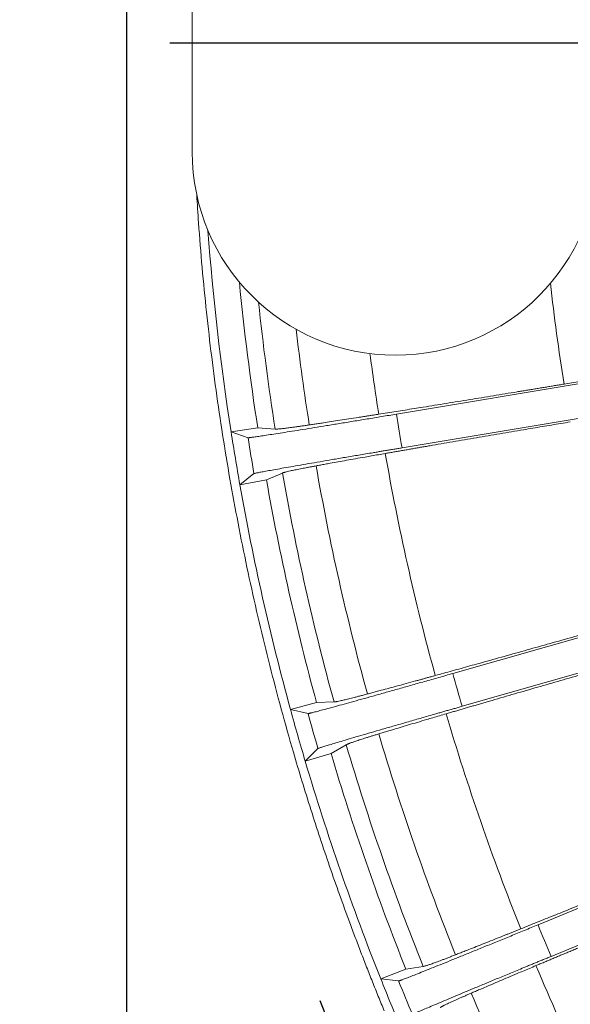
# Model space of a CAD drawing. Units: millimetres. Extents: x -69 to 3251, y -66 to 3656.
# Drawn here: x 1938 to 1996, y 808 to 912 of the extents above; entities that cross this region are included whole.
import ezdxf

# ---------------------------------------------------------------- set-up
doc = ezdxf.new("R2010")
doc.units = ezdxf.units.MM
doc.linetypes.add('CENTER', pattern=[50.8, 31.75, -6.35, 6.35, -6.35])
doc.layers.add('dim', color=4, linetype='Continuous', lineweight=18)
doc.dimstyles.new('ISO-25', dxfattribs={"dimtxt": 2.5, "dimasz": 2.5, "dimexe": 1.25, "dimexo": 0.625, "dimtad": 1, "dimdsep": 46, "dimtxsty": 'Standard', "dimcen": 2.5, "dimclrt": 2, "dimadec": 0, "dimazin": 2, "dimtfac": 1, "dimtmove": 0, "dimatfit": 3, "dimfxl": 0, "dimarcsym": 0})

# ---------------------------------------------------------------- blocks, each defined once
blk = doc.blocks.new('*D115')
at = {"layer": 'DEFPOINTS', "color": 0}
for p in [(1966.99, 1186.84), (1847.68, 631.84), (1966.99, 631.84)]:
    blk.add_point(p, dxfattribs=at)
at = {"layer": 'dim', "color": 0, "lineweight": -2}
for p, q in [((1960.74, 1186.84), (1835.18, 1186.84)), ((1847.68, 1161.84), (1847.68, 656.84)), ((1960.74, 631.84), (1835.18, 631.84))]:
    blk.add_line(p, q, dxfattribs=at)
at = {"layer": 'dim', "color": 0}
for points in [[(1843.51, 1161.84), (1851.85, 1161.84), (1847.68, 1186.84)], [(1843.51, 656.84), (1851.85, 656.84), (1847.68, 631.84)]]:
    blk.add_solid(points, dxfattribs=at)
at = {"layer": 'dim', "color": 2, "insert": (1828.93, 909.34), "char_height": 25, "attachment_point": 5, "rotation": 90}
blk.add_mtext('555', dxfattribs=at)
blk = doc.blocks.new('*D116')
at = {"layer": 'DEFPOINTS', "color": 0}
for p in [(1949.49, 1164.34), (1902.3, 654.34), (1949.49, 654.34)]:
    blk.add_point(p, dxfattribs=at)
at = {"layer": 'dim', "color": 0, "lineweight": -2}
for p, q in [((1943.24, 1164.34), (1889.8, 1164.34)), ((1902.3, 1139.34), (1902.3, 679.34)), ((1943.24, 654.34), (1889.8, 654.34))]:
    blk.add_line(p, q, dxfattribs=at)
at = {"layer": 'dim', "color": 0}
for points in [[(1898.13, 1139.34), (1906.47, 1139.34), (1902.3, 1164.34)], [(1898.13, 679.34), (1906.47, 679.34), (1902.3, 654.34)]]:
    blk.add_solid(points, dxfattribs=at)
at = {"layer": 'dim', "color": 2, "insert": (1883.55, 909.34), "char_height": 25, "attachment_point": 5, "rotation": 90}
blk.add_mtext('510', dxfattribs=at)
blk = doc.blocks.new('*D114')
at = {"layer": 'DEFPOINTS', "color": 0}
for p in [(1949.49, 1209.34), (1798.04, 609.34), (1949.49, 609.34)]:
    blk.add_point(p, dxfattribs=at)
at = {"layer": 'dim', "color": 0, "lineweight": -2}
for p, q in [((1943.24, 1209.34), (1785.54, 1209.34)), ((1798.04, 1184.34), (1798.04, 634.34)), ((1943.24, 609.34), (1785.54, 609.34))]:
    blk.add_line(p, q, dxfattribs=at)
at = {"layer": 'dim', "color": 0}
for points in [[(1793.87, 1184.34), (1802.21, 1184.34), (1798.04, 1209.34)], [(1793.87, 634.34), (1802.21, 634.34), (1798.04, 609.34)]]:
    blk.add_solid(points, dxfattribs=at)
at = {"layer": 'dim', "color": 2, "insert": (1779.29, 909.34), "char_height": 25, "attachment_point": 5, "rotation": 90}
blk.add_mtext('600', dxfattribs=at)

msp = doc.modelspace()

# ---------------------------------------------------------------- linework, layer by layer
msp.add_line((1949.494, 609.343), (1949.494, 1209.343))
at = {"color": 7, "linetype": 'Continuous', "lineweight": 15}
for p, q in [((1956.399, 909.343), (1956.399, 942.343)), ((1956.399, 897.843), (1956.399, 909.343)), ((1978.004, 870.104), (2028.229, 878.472)), ((2028.823, 874.907), (1978.598, 866.538)), ((1960.51, 868.246), (1963.332, 868.664)), ((1962.303, 867.607), (1960.51, 868.246)), ((1963.332, 868.664), (1965.176, 868.523)), ((1961.447, 862.623), (1962.936, 863.809)), ((1964.252, 863.143), (1965.951, 863.874)), ((1964.252, 863.143), (1961.447, 862.623)), ((1983.972, 842.662), (2032.939, 856.62)), ((2033.93, 853.144), (1984.963, 839.186)), ((1966.798, 838.852), (1969.555, 839.584)), ((1968.651, 838.418), (1966.798, 838.852)), ((1969.555, 839.584), (1971.403, 839.651)), ((1968.36, 833.369), (1969.706, 834.715)), ((1971.089, 834.201), (1972.696, 835.118)), ((1992.985, 816.065), (2040.074, 835.435)), ((1971.089, 834.201), (1968.36, 833.369)), ((2041.449, 832.093), (1994.36, 812.722)), ((1979.005, 811.386), (1980.834, 811.661)), ((1976.348, 810.349), (1979.005, 811.386)), ((1978.238, 810.126), (1976.348, 810.349))]:
    msp.add_line(p, q, dxfattribs=at)
at = {"color": 1, "linetype": 'CENTER', "ltscale": 3}
msp.add_line((2506.494, 909.343), (1942.494, 909.343), dxfattribs=at)
at = {"color": 7, "linetype": 'Continuous', "lineweight": 15}
for centre, radius, start, end in [((1977.899, 897.843), 21.5, 180, 0), ((2224.494, 909.343), 267.164, 184.24992, 188.84866), ((2224.494, 909.343), 264.311, 185.48831, 188.8533), ((2224.494, 909.343), 262.511, 185.98918, 188.94559), ((2224.494, 909.343), 258.878, 186.712, 188.97448), ((2224.494, 909.343), 267.164, 188.84866, 190.07134), ((2224.494, 909.343), 262.511, 189.9744, 195.39559), ((2224.494, 909.343), 258.878, 189.94552, 195.42448), ((2224.494, 909.343), 264.311, 190.0667, 195.3033), ((2224.494, 909.343), 267.164, 190.07134, 195.29866), ((2224.494, 909.343), 267.164, 195.29866, 196.52134), ((2224.494, 909.343), 258.878, 196.39552, 201.87448), ((2224.494, 909.343), 262.511, 196.4244, 201.8456), ((2224.494, 909.343), 264.311, 196.5167, 201.7533), ((2224.494, 909.343), 267.164, 196.52134, 201.74866), ((2224.494, 909.343), 267.164, 201.74866, 202.97134), ((2224.494, 909.343), 265.493, 201.94453, 202.77547), ((2224.494, 909.343), 258.878, 202.84552, 208.32448)]:
    msp.add_arc(centre, radius, start, end, dxfattribs=at)
at = {"color": 1, "linetype": 'CENTER'}
msp.add_arc((2224.494, 909.343), 274, 201.69239, 209.73618, dxfattribs=at)
at = {"color": 7, "linetype": 'Continuous', "lineweight": 15}
for points, knots in [([(2012.926, 909.343), (2011.261, 909.343), (2009.594, 909.343), (2006.252, 909.343), (2004.579, 909.343), (1999.574, 909.343), (1996.245, 909.343), (1992.91, 909.343)], [0, 0, 0, 0, 0.25, 0.25, 0.5, 0.5, 1, 1, 1, 1]), ([(1976.723, 806.948), (1976.511, 807.463), (1976.088, 808.493), (1975.465, 810.042), (1974.852, 811.595), (1974.248, 813.152), (1973.653, 814.713), (1972.524, 817.734), (1970.917, 822.237), (1968.93, 828.254), (1966.777, 835.327), (1964.557, 843.48), (1962.386, 852.734), (1960.544, 862.06), (1959.034, 871.445), (1957.858, 880.878), (1957.209, 888.183), (1956.937, 892.338), (1956.877, 893.332)], [0, 0, 0, 0, 0.015892, 0.03178459, 0.04767839, 0.063574, 0.07947206, 0.09537317, 0.15568576, 0.21598382, 0.27630106, 0.36675976, 0.45722369, 0.54768239, 0.63814632, 0.72860502, 0.81906895, 0.84751418, 0.84751418, 0.84751418, 0.84751418]), ([(2015.48, 876.57), (2014.767, 876.451), (2013.339, 876.213), (2011.194, 875.856), (2008.652, 875.432), (2005.714, 874.943), (2002.383, 874.388), (1999.057, 873.835), (1996.842, 873.466), (1995.735, 873.282)], [0, 0, 0, 0, 0.1084127, 0.2169951, 0.3257498, 0.4946708, 0.6633466, 0.8317866, 1, 1, 1, 1]), ([(1995.735, 873.282), (1995.569, 873.254), (1995.238, 873.199), (1994.742, 873.117), (1994.245, 873.035), (1993.749, 872.952), (1993.253, 872.87), (1992.757, 872.788), (1992.262, 872.706), (1991.766, 872.625), (1991.271, 872.543), (1990.092, 872.349), (1988.232, 872.044), (1985.725, 871.635), (1983.243, 871.232), (1981.301, 870.919), (1979.868, 870.689), (1978.912, 870.536), (1977.97, 870.386), (1977.041, 870.238), (1976.439, 870.143), (1976.137, 870.095)], [0, 0, 0, 0, 0.0226978, 0.0454093, 0.0681433, 0.0909088, 0.1137146, 0.1365695, 0.1594823, 0.1824615, 0.2055159, 0.228654, 0.3478628, 0.4696888, 0.5964056, 0.726519, 0.7802262, 0.8343729, 0.8890149, 0.9442063, 1, 1, 1, 1]), ([(1962.303, 867.607), (1962.306, 867.606), (1962.312, 867.605), (1962.332, 867.606), (1962.362, 867.607), (1962.401, 867.611), (1962.45, 867.616), (1962.508, 867.622), (1962.576, 867.631), (1962.728, 867.65), (1963.024, 867.691), (1963.559, 867.769), (1964.23, 867.87), (1965.296, 868.034), (1966.942, 868.294), (1968.896, 868.608), (1970.617, 868.887), (1971.995, 869.111), (1973.433, 869.347), (1974.675, 869.552), (1975.687, 869.719), (1976.458, 869.847), (1977.23, 869.975), (1977.746, 870.061), (1978.004, 870.104)], [0, 0, 0, 0, 0.0155862, 0.0310751, 0.0464781, 0.0618068, 0.077073, 0.0922886, 0.1074656, 0.1226162, 0.1818018, 0.2409958, 0.2996016, 0.358967, 0.4791244, 0.6031831, 0.6669889, 0.7317127, 0.7977744, 0.8642354, 0.8982882, 0.9322257, 0.9661091, 1, 1, 1, 1]), ([(1976.137, 870.095), (1976.012, 870.075), (1975.764, 870.036), (1975.398, 869.978), (1975.038, 869.921), (1974.683, 869.865), (1974.335, 869.81), (1973.756, 869.72), (1972.971, 869.597), (1972.013, 869.448), (1971.111, 869.31), (1970.361, 869.195), (1969.747, 869.103), (1969.247, 869.028), (1968.939, 868.982), (1968.786, 868.959)], [0, 0, 0, 0, 0.0406884, 0.0813566, 0.1220146, 0.1626727, 0.2033411, 0.2440298, 0.3683932, 0.4927991, 0.618976, 0.745196, 0.8301268, 0.9150305, 1, 1, 1, 1]), ([(1968.786, 868.959), (1968.71, 868.948), (1968.559, 868.926), (1968.342, 868.894), (1968.133, 868.864), (1967.932, 868.835), (1967.738, 868.807), (1967.552, 868.781), (1967.205, 868.733), (1966.742, 868.67), (1966.237, 868.606), (1965.83, 868.559), (1965.558, 868.534), (1965.38, 868.523), (1965.258, 868.519), (1965.204, 868.522), (1965.176, 868.523)], [0, 0, 0, 0, 0.0284441, 0.0570723, 0.0858943, 0.1149197, 0.1441578, 0.1736176, 0.2033082, 0.3175461, 0.4368468, 0.5651542, 0.7024764, 0.7937365, 0.8928965, 1, 1, 1, 1]), ([(1976.829, 865.941), (1976.98, 865.968), (1977.281, 866.02), (1977.74, 866.1), (1978.201, 866.181), (1978.667, 866.262), (1979.136, 866.343), (1979.609, 866.426), (1980.085, 866.508), (1980.565, 866.591), (1981.049, 866.675), (1982.161, 866.867), (1983.933, 867.172), (1986.413, 867.596), (1988.918, 868.022), (1990.936, 868.363), (1992.442, 868.617), (1993.431, 868.784), (1994.42, 868.95), (1995.41, 869.115), (1996.071, 869.226), (1996.402, 869.281)], [0, 0, 0, 0, 0.0280386, 0.0559203, 0.0836517, 0.1112393, 0.1386897, 0.1660099, 0.1932066, 0.2202868, 0.2472576, 0.2741262, 0.4043218, 0.5311628, 0.6528567, 0.7719887, 0.8180418, 0.8638004, 0.9093331, 0.9547095, 1, 1, 1, 1]), ([(1978.598, 866.538), (1978.451, 866.514), (1978.156, 866.465), (1977.715, 866.391), (1977.275, 866.317), (1976.835, 866.244), (1976.395, 866.17), (1975.956, 866.096), (1975.165, 865.963), (1974.034, 865.773), (1972.598, 865.53), (1971.221, 865.295), (1969.503, 865.001), (1967.552, 864.664), (1965.911, 864.376), (1964.847, 864.186), (1964.179, 864.064), (1963.646, 863.964), (1963.319, 863.9), (1963.13, 863.86), (1963.026, 863.837), (1962.956, 863.819), (1962.943, 863.812), (1962.936, 863.809)], [0, 0, 0, 0, 0.01934441, 0.03867974, 0.05801746, 0.077369, 0.09674581, 0.11615924, 0.13562063, 0.20200537, 0.26803858, 0.33270979, 0.39650972, 0.52055373, 0.64073531, 0.70010934, 0.75876647, 0.81798805, 0.87724455, 0.90759767, 0.93811081, 0.96888028, 1, 1, 1, 1]), ([(1969.507, 864.632), (1969.583, 864.646), (1969.734, 864.674), (1969.97, 864.717), (1970.214, 864.762), (1970.465, 864.808), (1970.724, 864.856), (1971.166, 864.936), (1971.819, 865.054), (1972.717, 865.215), (1973.671, 865.385), (1974.564, 865.543), (1975.376, 865.687), (1976.088, 865.812), (1976.582, 865.898), (1976.829, 865.941)], [0, 0, 0, 0, 0.0424598, 0.0848964, 0.1273214, 0.1697463, 0.2121828, 0.2546424, 0.3807907, 0.5069819, 0.6313738, 0.7558081, 0.8372006, 0.9185707, 1, 1, 1, 1]), ([(1965.951, 863.874), (1965.963, 863.879), (1965.985, 863.888), (1966.027, 863.903), (1966.082, 863.921), (1966.157, 863.944), (1966.285, 863.979), (1966.481, 864.028), (1966.803, 864.102), (1967.24, 864.194), (1967.716, 864.29), (1968.133, 864.372), (1968.441, 864.431), (1968.773, 864.494), (1969.124, 864.56), (1969.38, 864.608), (1969.507, 864.632)], [0, 0, 0, 0, 0.0505486, 0.0988341, 0.1448597, 0.2123295, 0.2767425, 0.3920189, 0.5005805, 0.6289092, 0.751027, 0.802146, 0.8525583, 0.9023076, 0.9514392, 1, 1, 1, 1]), ([(2001.234, 847.812), (2001.073, 847.766), (2000.751, 847.675), (2000.268, 847.537), (1999.786, 847.4), (1999.303, 847.263), (1998.821, 847.126), (1998.339, 846.99), (1997.857, 846.853), (1997.376, 846.717), (1996.894, 846.58), (1995.746, 846.255), (1993.934, 845.744), (1991.489, 845.055), (1989.066, 844.376), (1987.169, 843.846), (1985.768, 843.456), (1984.833, 843.196), (1983.912, 842.94), (1983.003, 842.688), (1982.414, 842.525), (1982.118, 842.443)], [0, 0, 0, 0, 0.0226305, 0.0452746, 0.0679411, 0.0906388, 0.1133766, 0.136163, 0.1590069, 0.1819168, 0.2049012, 0.2279686, 0.3470677, 0.4687764, 0.5956018, 0.7258296, 0.7796695, 0.8339511, 0.8887305, 0.9440624, 1, 1, 1, 1]), ([(1983.272, 838.394), (1983.419, 838.437), (1983.712, 838.523), (1984.158, 838.654), (1984.607, 838.786), (1985.059, 838.918), (1985.515, 839.052), (1985.975, 839.186), (1986.438, 839.322), (1986.905, 839.458), (1987.375, 839.595), (1988.458, 839.91), (1990.183, 840.412), (1992.599, 841.112), (1995.04, 841.817), (1997.008, 842.383), (1998.478, 842.805), (1999.444, 843.082), (2000.41, 843.358), (2001.377, 843.635), (2002.023, 843.819), (2002.346, 843.911)], [0, 0, 0, 0, 0.0279886, 0.055821, 0.0835036, 0.111043, 0.1384458, 0.1657188, 0.1928687, 0.2199027, 0.2468275, 0.2736505, 0.4037671, 0.5305332, 0.6523081, 0.7715158, 0.8176659, 0.8635199, 0.9091468, 0.9546165, 1, 1, 1, 1]), ([(1968.651, 838.418), (1968.654, 838.417), (1968.66, 838.417), (1968.68, 838.419), (1968.71, 838.425), (1968.748, 838.432), (1968.796, 838.443), (1968.853, 838.456), (1968.92, 838.472), (1969.068, 838.508), (1969.358, 838.582), (1969.881, 838.719), (1970.536, 838.895), (1971.577, 839.179), (1973.183, 839.621), (1975.089, 840.152), (1976.768, 840.623), (1978.113, 841.001), (1979.515, 841.397), (1980.726, 841.74), (1981.713, 842.02), (1982.465, 842.233), (1983.218, 842.447), (1983.721, 842.591), (1983.972, 842.662)], [0, 0, 0, 0, 0.0155863, 0.0310752, 0.0464782, 0.061807, 0.0770732, 0.0922888, 0.1074659, 0.1226165, 0.1818022, 0.2409963, 0.2996022, 0.3589676, 0.479125, 0.6031837, 0.6669895, 0.7317132, 0.7977748, 0.8642357, 0.8982885, 0.9322259, 0.9661092, 1, 1, 1, 1]), ([(1982.118, 842.443), (1981.996, 842.41), (1981.754, 842.343), (1981.397, 842.244), (1981.045, 842.147), (1980.699, 842.052), (1980.358, 841.958), (1979.794, 841.803), (1979.027, 841.593), (1978.092, 841.338), (1977.211, 841.099), (1976.479, 840.901), (1975.879, 840.74), (1975.391, 840.609), (1975.091, 840.53), (1974.941, 840.49)], [0, 0, 0, 0, 0.0407084, 0.0813966, 0.1220746, 0.1627526, 0.2034409, 0.2441497, 0.3685333, 0.4929594, 0.6191161, 0.7453159, 0.8302067, 0.9150705, 1, 1, 1, 1]), ([(1974.941, 840.49), (1974.866, 840.47), (1974.716, 840.43), (1974.502, 840.374), (1974.294, 840.319), (1974.095, 840.267), (1973.903, 840.218), (1973.719, 840.17), (1973.379, 840.083), (1972.927, 839.968), (1972.435, 839.849), (1972.039, 839.758), (1971.776, 839.703), (1971.603, 839.673), (1971.484, 839.656), (1971.431, 839.653), (1971.403, 839.651)], [0, 0, 0, 0, 0.0288549, 0.0578999, 0.0871451, 0.1166006, 0.1462759, 0.1761806, 0.206324, 0.3210304, 0.4408689, 0.5686937, 0.7055064, 0.7958912, 0.8940418, 1, 1, 1, 1]), ([(1984.963, 839.186), (1984.819, 839.145), (1984.532, 839.063), (1984.102, 838.941), (1983.673, 838.818), (1983.244, 838.695), (1982.815, 838.573), (1982.387, 838.45), (1981.616, 838.229), (1980.514, 837.913), (1979.114, 837.51), (1977.773, 837.122), (1976.098, 836.637), (1974.197, 836.083), (1972.599, 835.613), (1971.564, 835.304), (1970.914, 835.108), (1970.395, 834.949), (1970.077, 834.848), (1969.894, 834.788), (1969.793, 834.752), (1969.726, 834.727), (1969.713, 834.719), (1969.706, 834.715)], [0, 0, 0, 0, 0.0193443, 0.0386796, 0.0580172, 0.0773687, 0.0967454, 0.1161587, 0.13562, 0.2020046, 0.2680376, 0.3327087, 0.3965085, 0.5205524, 0.6407341, 0.7001083, 0.7587655, 0.8179873, 0.877244, 0.9075972, 0.9381105, 0.9688801, 1, 1, 1, 1]), ([(1976.144, 836.27), (1976.217, 836.293), (1976.364, 836.338), (1976.594, 836.408), (1976.831, 836.48), (1977.076, 836.554), (1977.328, 836.63), (1977.759, 836.759), (1978.394, 836.95), (1979.268, 837.211), (1980.198, 837.487), (1981.066, 837.745), (1981.857, 837.978), (1982.551, 838.182), (1983.031, 838.324), (1983.272, 838.394)], [0, 0, 0, 0, 0.04247004, 0.08491691, 0.12735216, 0.16978739, 0.21223416, 0.25470405, 0.38086249, 0.50706378, 0.63144532, 0.7558691, 0.83724125, 0.91859101, 1, 1, 1, 1]), ([(1972.696, 835.118), (1972.707, 835.124), (1972.731, 835.137), (1972.775, 835.159), (1972.827, 835.183), (1972.886, 835.208), (1972.952, 835.235), (1973.078, 835.284), (1973.299, 835.365), (1973.687, 835.497), (1974.17, 835.656), (1974.652, 835.809), (1975.079, 835.943), (1975.409, 836.045), (1975.76, 836.153), (1976.016, 836.232), (1976.144, 836.27)], [0, 0, 0, 0, 0.0544317, 0.1068829, 0.1573581, 0.2058623, 0.2524013, 0.2969815, 0.4341845, 0.5624325, 0.6818038, 0.796153, 0.8480914, 0.8993454, 0.9499645, 1, 1, 1, 1]), ([(2009.559, 823.122), (2009.402, 823.057), (2009.088, 822.928), (2008.617, 822.735), (2008.147, 822.541), (2007.676, 822.348), (2007.206, 822.156), (2006.736, 821.963), (2006.266, 821.77), (2005.796, 821.578), (2005.327, 821.386), (2004.215, 820.931), (2002.464, 820.216), (2000.11, 819.257), (1997.786, 818.312), (1995.973, 817.578), (1994.637, 817.038), (1993.748, 816.679), (1992.872, 816.326), (1992.009, 815.978), (1991.449, 815.752), (1991.167, 815.639)], [0, 0, 0, 0, 0.0229508, 0.0459155, 0.0689032, 0.0919232, 0.1149846, 0.1380964, 0.1612678, 0.1845077, 0.207825, 0.2312284, 0.3508496, 0.4731159, 0.5994252, 0.7291084, 0.7823171, 0.8359573, 0.890083, 0.9447468, 1, 1, 1, 1]), ([(1992.769, 811.745), (1992.91, 811.805), (1993.191, 811.923), (1993.619, 812.103), (1994.05, 812.284), (1994.485, 812.466), (1994.923, 812.65), (1995.364, 812.835), (1995.809, 813.022), (1996.257, 813.209), (1996.708, 813.398), (1997.748, 813.833), (1999.406, 814.525), (2001.727, 815.492), (2004.073, 816.466), (2005.966, 817.25), (2007.38, 817.835), (2008.309, 818.219), (2009.239, 818.603), (2010.17, 818.986), (2010.792, 819.242), (2011.102, 819.37)], [0, 0, 0, 0, 0.0279674, 0.05577885, 0.08344078, 0.11095972, 0.1383423, 0.16559525, 0.19272541, 0.21973968, 0.24664509, 0.27344872, 0.40353177, 0.53026615, 0.65207532, 0.77131511, 0.81750647, 0.86340093, 0.90906772, 0.95457708, 1, 1, 1, 1]), ([(1978.238, 810.126), (1978.241, 810.126), (1978.247, 810.126), (1978.267, 810.131), (1978.295, 810.14), (1978.333, 810.152), (1978.379, 810.168), (1978.435, 810.187), (1978.499, 810.21), (1978.642, 810.263), (1978.922, 810.369), (1979.427, 810.564), (1980.058, 810.813), (1981.061, 811.211), (1982.607, 811.831), (1984.442, 812.574), (1986.057, 813.23), (1987.35, 813.757), (1988.7, 814.307), (1989.864, 814.784), (1990.813, 815.173), (1991.536, 815.469), (1992.26, 815.767), (1992.743, 815.966), (1992.985, 816.065)], [0, 0, 0, 0, 0.0155895, 0.0310817, 0.0464879, 0.0618197, 0.0770891, 0.0923078, 0.107488, 0.1226418, 0.1818355, 0.241038, 0.2996487, 0.3590193, 0.4791807, 0.6032369, 0.6670378, 0.7317565, 0.7978093, 0.8642612, 0.8983075, 0.9322386, 0.9661156, 1, 1, 1, 1]), ([(1991.167, 815.639), (1991.05, 815.592), (1990.816, 815.498), (1990.473, 815.36), (1990.134, 815.224), (1989.8, 815.091), (1989.472, 814.959), (1988.928, 814.742), (1988.19, 814.447), (1987.289, 814.088), (1986.442, 813.751), (1985.736, 813.473), (1985.159, 813.245), (1984.689, 813.061), (1984.4, 812.948), (1984.255, 812.892)], [0, 0, 0, 0, 0.040737, 0.0814537, 0.1221602, 0.1628668, 0.2035837, 0.244321, 0.3687332, 0.4931879, 0.6193157, 0.7454866, 0.8303205, 0.9151275, 1, 1, 1, 1]), ([(1994.36, 812.722), (1994.222, 812.666), (1993.947, 812.552), (1993.533, 812.382), (1993.121, 812.212), (1992.708, 812.042), (1992.296, 811.872), (1991.885, 811.702), (1991.144, 811.396), (1990.085, 810.958), (1988.74, 810.401), (1987.451, 809.865), (1985.841, 809.195), (1984.015, 808.431), (1982.478, 807.783), (1981.484, 807.36), (1980.859, 807.092), (1980.361, 806.875), (1980.057, 806.74), (1979.881, 806.659), (1979.784, 806.612), (1979.721, 806.579), (1979.709, 806.57), (1979.702, 806.565)], [0, 0, 0, 0, 0.0193314, 0.0386537, 0.0579785, 0.0773171, 0.0966809, 0.1160813, 0.1355296, 0.2018822, 0.2678842, 0.3325371, 0.3963198, 0.5203546, 0.6405504, 0.699943, 0.7586173, 0.8178688, 0.8771542, 0.9075296, 0.9380651, 0.9688572, 1, 1, 1, 1]), ([(1984.255, 812.892), (1984.184, 812.864), (1984.041, 812.808), (1983.837, 812.729), (1983.64, 812.653), (1983.45, 812.58), (1983.267, 812.509), (1983.092, 812.442), (1982.764, 812.317), (1982.328, 812.153), (1981.849, 811.978), (1981.463, 811.842), (1981.204, 811.756), (1981.033, 811.706), (1980.915, 811.675), (1980.862, 811.666), (1980.834, 811.661)], [0, 0, 0, 0, 0.0284584, 0.0571012, 0.0859382, 0.114979, 0.1442329, 0.1737089, 0.2034161, 0.3176704, 0.4369907, 0.5652813, 0.7025848, 0.7938142, 0.8929381, 1, 1, 1, 1]), ([(1985.924, 808.834), (1985.995, 808.865), (1986.136, 808.926), (1986.357, 809.021), (1986.584, 809.119), (1986.819, 809.22), (1987.062, 809.324), (1987.475, 809.502), (1988.084, 809.762), (1988.924, 810.12), (1989.816, 810.499), (1990.651, 810.852), (1991.41, 811.173), (1992.076, 811.454), (1992.538, 811.648), (1992.769, 811.745)], [0, 0, 0, 0, 0.0424801, 0.0849369, 0.1273821, 0.1698274, 0.2122841, 0.254764, 0.3809327, 0.5071443, 0.6315159, 0.7559297, 0.8372816, 0.9186112, 1, 1, 1, 1]), ([(1982.628, 807.302), (1982.639, 807.31), (1982.66, 807.325), (1982.703, 807.352), (1982.751, 807.381), (1982.808, 807.413), (1982.871, 807.447), (1982.99, 807.51), (1983.203, 807.616), (1983.574, 807.792), (1984.038, 808.004), (1984.499, 808.21), (1984.908, 808.391), (1985.223, 808.529), (1985.558, 808.676), (1985.803, 808.782), (1985.924, 808.834)], [0, 0, 0, 0, 0.0546323, 0.1072725, 0.1579251, 0.2065953, 0.2532888, 0.2980122, 0.4353889, 0.5638007, 0.6829889, 0.7971789, 0.848849, 0.8998431, 0.9502099, 1, 1, 1, 1])]:
    msp.add_open_spline(points, degree=3, knots=knots, dxfattribs=at)
for points in [[(1994.307, 883.949), (1994.697, 880.411), (1995.172, 876.854), (1995.735, 873.282)], [(1975.207, 876.512), (1975.488, 874.378), (1975.798, 872.239), (1976.137, 870.095)], [(1978.598, 866.538), (1978.392, 867.722), (1978.194, 868.91), (1978.004, 870.104)], [(1962.936, 863.809), (1962.715, 865.073), (1962.504, 866.339), (1962.303, 867.607)], [(1976.829, 865.941), (1978.195, 858.142), (1979.952, 850.291), (1982.118, 842.443)], [(1984.963, 839.186), (1984.625, 840.339), (1984.295, 841.498), (1983.972, 842.662)], [(1969.706, 834.715), (1969.345, 835.946), (1968.994, 837.181), (1968.651, 838.418)], [(1983.272, 838.394), (1985.512, 830.776), (1988.142, 823.172), (1991.167, 815.639)], [(1994.36, 812.722), (1993.895, 813.831), (1993.436, 814.945), (1992.985, 816.065)], [(1992.769, 811.745), (1995.86, 804.407), (1999.329, 797.146), (2003.17, 790.021)]]:
    msp.add_open_spline(points, degree=3, dxfattribs=at)

# ---------------------------------------------------------------- dimensions: what is measured, and where the dimension line sits
at = {"layer": 'dim'}
for base, p1, p2, picture, middle in [((1798.039, 609.343), (1949.494, 1209.343), (1949.494, 609.343), '*D114', (1779.289, 909.343)), ((1902.301, 654.343), (1949.494, 1164.343), (1949.494, 654.343), '*D116', (1883.551, 909.343))]:
    dim = msp.add_linear_dim(base=base, p1=p1, p2=p2, angle=90, dimstyle='ISO-25', override={"dimscale": 10}, dxfattribs=at)
    dim.commit()
    dim.dimension.update_dxf_attribs({"geometry": picture, "text_midpoint": middle})
dim = msp.add_linear_dim(base=(1847.68, 631.843), p1=(1966.994, 1186.843), p2=(1966.994, 631.843), angle=90, dimstyle='ISO-25', override={"dimscale": 10}, dxfattribs=at)
dim.commit()
dim.dimension.update_dxf_attribs({"geometry": '*D115', "text_midpoint": (1847.68, 909.343), "dimtype": 160})

doc.saveas('drawing.dxf')
